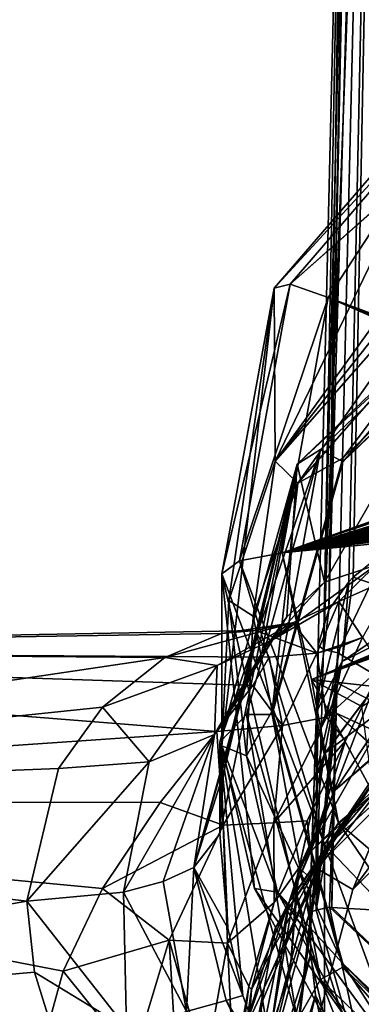
# Model space of a CAD drawing. Units: millimetres. Extents: x -110 to 176, y -21 to 326.
# Drawn here: x -36 to -20, y 65 to 111 of the extents above; entities that cross this region are included whole.
import ezdxf

# ---------------------------------------------------------------- set-up
doc = ezdxf.new("R2010")
doc.units = ezdxf.units.MM
doc.header["$LTSCALE"] = 52.148148
for name, color, linetype in [('100', 7, 'CONTINUOUS'), ('11', 7, 'CONTINUOUS'), ('13', 7, 'CONTINUOUS'), ('14', 7, 'CONTINUOUS'), ('15', 7, 'CONTINUOUS'), ('16', 7, 'CONTINUOUS'), ('270', 7, 'CONTINUOUS'), ('272', 7, 'CONTINUOUS'), ('279', 7, 'CONTINUOUS'), ('285', 7, 'CONTINUOUS'), ('291', 7, 'CONTINUOUS'), ('295', 7, 'CONTINUOUS'), ('297', 7, 'CONTINUOUS'), ('349', 7, 'CONTINUOUS'), ('41', 7, 'CONTINUOUS'), ('43', 7, 'CONTINUOUS'), ('44', 7, 'CONTINUOUS'), ('47', 7, 'CONTINUOUS'), ('48', 7, 'CONTINUOUS'), ('49', 7, 'CONTINUOUS'), ('53', 7, 'CONTINUOUS'), ('56', 7, 'CONTINUOUS'), ('60', 7, 'CONTINUOUS'), ('61', 7, 'CONTINUOUS'), ('62', 7, 'CONTINUOUS'), ('63', 7, 'CONTINUOUS'), ('64', 7, 'CONTINUOUS'), ('65', 7, 'CONTINUOUS'), ('8', 7, 'CONTINUOUS'), ('9', 7, 'CONTINUOUS'), ('90', 7, 'CONTINUOUS'), ('93', 7, 'CONTINUOUS'), ('94', 7, 'CONTINUOUS'), ('98', 7, 'CONTINUOUS')]:
    doc.layers.add(name, color=color, linetype=linetype)

msp = doc.modelspace()

# ---------------------------------------------------------------- linework, layer by layer
at = {"layer": '100', "linetype": 'Continuous'}
for points in [[(-20.785, 70.497, -30.5), (-11.997, 79.285, -30.5), (-18.139, 76.987, -30.5), (-20.785, 70.497, -30.5)], [(-20.785, 70.497, -30.5), (-18.139, 76.987, -30.5), (-22.445, 71.469, -30.5), (-20.785, 70.497, -30.5)], [(-24, 58.5, -30.5), (-22.445, 71.469, -30.5), (-25.093, 65.078, -30.5), (-24, 58.5, -30.5)], [(-24, 58.5, -30.5), (-20.785, 70.497, -30.5), (-22.445, 71.469, -30.5), (-24, 58.5, -30.5)]]:
    msp.add_3dface(points, dxfattribs=at)
at = {"layer": '11', "linetype": 'Continuous'}
for points in [[(-22.022, 78.542, -14.353), (-22.466, 81.539, -7.231), (-21.376, 81.838, -7.449), (-22.022, 78.542, -14.353)], [(-22.022, 78.542, -14.353), (-20.34, 82.267, -7.711), (-19.447, 80.885, -14.012), (-22.022, 78.542, -14.353)], [(-20.34, 82.267, -7.711), (-22.022, 78.542, -14.353), (-21.376, 81.838, -7.449), (-20.34, 82.267, -7.711)], [(-24.067, 78.161, -13.143), (-24.698, 81.344, -6.944), (-22.466, 81.539, -7.231), (-24.067, 78.161, -13.143)], [(-22.022, 78.542, -14.353), (-24.067, 78.161, -13.143), (-22.466, 81.539, -7.231), (-22.022, 78.542, -14.353)], [(-25.457, 80.019, -9.734), (-24.698, 81.344, -6.944), (-24.067, 78.161, -13.143), (-25.457, 80.019, -9.734)], [(-21.131, 77.447, -19.069), (-22.022, 78.542, -14.353), (-19.447, 80.885, -14.012), (-21.131, 77.447, -19.069)], [(-27.137, 77.881, -12.745), (-25.457, 80.019, -9.734), (-24.067, 78.161, -13.143), (-27.137, 77.881, -12.745)], [(-26.84, 73.5, -17.385), (-27.137, 77.881, -12.745), (-24.067, 78.161, -13.143), (-26.84, 73.5, -17.385)], [(-24.471, 73.618, -19.292), (-26.84, 73.5, -17.385), (-24.067, 78.161, -13.143), (-24.471, 73.618, -19.292)], [(-24.471, 73.618, -19.292), (-22.022, 78.542, -14.353), (-21.131, 77.447, -19.069), (-24.471, 73.618, -19.292)], [(-22.022, 78.542, -14.353), (-24.471, 73.618, -19.292), (-24.067, 78.161, -13.143), (-22.022, 78.542, -14.353)], [(-29.784, 74.57, -15.787), (-27.137, 77.881, -12.745), (-26.84, 73.5, -17.385), (-29.784, 74.57, -15.787)], [(-22.926, 73.7, -22.886), (-24.471, 73.618, -19.292), (-21.131, 77.447, -19.069), (-22.926, 73.7, -22.886)], [(-32.468, 70.547, -18.031), (-29.784, 74.57, -15.787), (-26.84, 73.5, -17.385), (-32.468, 70.547, -18.031)], [(-24.471, 73.618, -19.292), (-26.631, 68.003, -22.395), (-26.84, 73.5, -17.385), (-24.471, 73.618, -19.292)], [(-26.631, 68.003, -22.395), (-24.471, 73.618, -19.292), (-24.465, 69.895, -25.551), (-26.631, 68.003, -22.395)], [(-24.465, 69.895, -25.551), (-24.471, 73.618, -19.292), (-22.926, 73.7, -22.886), (-24.465, 69.895, -25.551)], [(-29.356, 68.137, -19.915), (-32.468, 70.547, -18.031), (-26.84, 73.5, -17.385), (-29.356, 68.137, -19.915)], [(-26.631, 68.003, -22.395), (-29.356, 68.137, -19.915), (-26.84, 73.5, -17.385), (-26.631, 68.003, -22.395)], [(-34.299, 66.684, -19.172), (-32.468, 70.547, -18.031), (-29.356, 68.137, -19.915), (-34.299, 66.684, -19.172)], [(-25.646, 65.966, -27.262), (-26.631, 68.003, -22.395), (-24.465, 69.895, -25.551), (-25.646, 65.966, -27.262)], [(-31.016, 62.602, -20.593), (-34.299, 66.684, -19.172), (-29.356, 68.137, -19.915), (-31.016, 62.602, -20.593)], [(-31.016, 62.602, -20.593), (-29.356, 68.137, -19.915), (-29.02, 62.358, -22.081), (-31.016, 62.602, -20.593)], [(-26.631, 68.003, -22.395), (-27.68, 62.194, -23.773), (-29.356, 68.137, -19.915), (-26.631, 68.003, -22.395)], [(-29.356, 68.137, -19.915), (-27.68, 62.194, -23.773), (-29.02, 62.358, -22.081), (-29.356, 68.137, -19.915)], [(-27.68, 62.194, -23.773), (-26.631, 68.003, -22.395), (-26.362, 62.033, -28.012), (-27.68, 62.194, -23.773)], [(-26.362, 62.033, -28.012), (-26.631, 68.003, -22.395), (-25.646, 65.966, -27.262), (-26.362, 62.033, -28.012)], [(-35.282, 63.123, -19.5), (-34.299, 66.684, -19.172), (-31.016, 62.602, -20.593), (-35.282, 63.123, -19.5)]]:
    msp.add_3dface(points, dxfattribs=at)
at = {"layer": '13', "linetype": 'Continuous'}
for points in [[(-22.105, 84.843, 11.433), (-19.719, 85.65, 3.605), (-24.542, 82.163, 11.201), (-22.105, 84.843, 11.433)], [(-24.542, 82.163, 11.201), (-19.719, 85.65, 3.605), (-21.441, 83.951, 2.24), (-24.542, 82.163, 11.201)], [(-19.719, 85.65, 3.605), (-18.712, 85.157, -1.802), (-21.441, 83.951, 2.24), (-19.719, 85.65, 3.605)], [(-18.712, 85.157, -1.802), (-20.34, 82.267, -7.711), (-21.441, 83.951, 2.24), (-18.712, 85.157, -1.802)], [(-23.874, 83.232, 16.297), (-22.105, 84.843, 11.433), (-24.542, 82.163, 11.201), (-23.874, 83.232, 16.297)], [(-24.542, 82.163, 11.201), (-21.441, 83.951, 2.24), (-23.588, 82.954, 1.554), (-24.542, 82.163, 11.201)], [(-21.441, 83.951, 2.24), (-22.466, 81.539, -7.231), (-23.588, 82.954, 1.554), (-21.441, 83.951, 2.24)], [(-20.34, 82.267, -7.711), (-22.466, 81.539, -7.231), (-21.441, 83.951, 2.24), (-20.34, 82.267, -7.711)], [(-25.034, 81.544, 19.454), (-23.874, 83.232, 16.297), (-27.241, 77.735, 18.204), (-25.034, 81.544, 19.454)], [(-27.241, 77.735, 18.204), (-23.874, 83.232, 16.297), (-24.542, 82.163, 11.201), (-27.241, 77.735, 18.204)], [(-27.118, 80.967, 9.482), (-23.588, 82.954, 1.554), (-29.564, 81.33, 6.983), (-27.118, 80.967, 9.482)], [(-29.564, 81.33, 6.983), (-23.588, 82.954, 1.554), (-26.92, 82.453, 2.57), (-29.564, 81.33, 6.983)], [(-27.118, 80.967, 9.482), (-24.542, 82.163, 11.201), (-23.588, 82.954, 1.554), (-27.118, 80.967, 9.482)], [(-26.92, 82.453, 2.57), (-23.588, 82.954, 1.554), (-25.335, 82.592, -1.087), (-26.92, 82.453, 2.57)], [(-23.588, 82.954, 1.554), (-22.466, 81.539, -7.231), (-25.335, 82.592, -1.087), (-23.588, 82.954, 1.554)], [(-22.466, 81.539, -7.231), (-24.698, 81.344, -6.944), (-25.335, 82.592, -1.087), (-22.466, 81.539, -7.231)], [(-27.241, 77.735, 18.204), (-24.542, 82.163, 11.201), (-27.118, 80.967, 9.482), (-27.241, 77.735, 18.204)], [(-22.466, 81.539, -7.231), (-20.34, 82.267, -7.711), (-21.376, 81.838, -7.449), (-22.466, 81.539, -7.231)], [(-25.845, 79.819, 21.783), (-25.034, 81.544, 19.454), (-27.241, 77.735, 18.204), (-25.845, 79.819, 21.783)], [(-32.47, 79.015, 11.3), (-27.118, 80.967, 9.482), (-29.564, 81.33, 6.983), (-32.47, 79.015, 11.3)], [(-30.286, 76.467, 15.622), (-27.118, 80.967, 9.482), (-32.47, 79.015, 11.3), (-30.286, 76.467, 15.622)], [(-30.286, 76.467, 15.622), (-27.241, 77.735, 18.204), (-27.118, 80.967, 9.482), (-30.286, 76.467, 15.622)], [(-26.425, 77.991, 23.647), (-25.845, 79.819, 21.783), (-28.21, 71.524, 22.474), (-26.425, 77.991, 23.647)], [(-28.21, 71.524, 22.474), (-25.845, 79.819, 21.783), (-27.241, 77.735, 18.204), (-28.21, 71.524, 22.474)], [(-34.518, 76.15, 14.51), (-30.286, 76.467, 15.622), (-32.47, 79.015, 11.3), (-34.518, 76.15, 14.51)], [(-29.635, 70.874, 20.735), (-27.241, 77.735, 18.204), (-31.49, 70.375, 19.401), (-29.635, 70.874, 20.735)], [(-31.49, 70.375, 19.401), (-27.241, 77.735, 18.204), (-30.286, 76.467, 15.622), (-31.49, 70.375, 19.401)], [(-28.21, 71.524, 22.474), (-27.241, 77.735, 18.204), (-29.635, 70.874, 20.735), (-28.21, 71.524, 22.474)], [(-26.819, 75.925, 25.222), (-26.425, 77.991, 23.647), (-28.21, 71.524, 22.474), (-26.819, 75.925, 25.222)], [(-31.49, 70.375, 19.401), (-30.286, 76.467, 15.622), (-36, 69.951, 18.265), (-31.49, 70.375, 19.401)], [(-36, 69.951, 18.265), (-30.286, 76.467, 15.622), (-34.518, 76.15, 14.51), (-36, 69.951, 18.265)], [(-27, 73.102, 26.696), (-26.819, 75.925, 25.222), (-28.21, 71.524, 22.474), (-27, 73.102, 26.696)]]:
    msp.add_3dface(points, dxfattribs=at)
at = {"layer": '14', "linetype": 'Continuous'}
for points in [[(-26.617, 68.7, 27.782), (-27, 73.102, 26.696), (-28.21, 71.524, 22.474), (-26.617, 68.7, 27.782)], [(-28.21, 71.524, 22.474), (-29.635, 70.874, 20.735), (-28.548, 64.809, 22.016), (-28.21, 71.524, 22.474)], [(-26.702, 65.327, 24.701), (-28.21, 71.524, 22.474), (-28.548, 64.809, 22.016), (-26.702, 65.327, 24.701)], [(-25.918, 65.547, 27.803), (-26.617, 68.7, 27.782), (-28.21, 71.524, 22.474), (-25.918, 65.547, 27.803)], [(-25.918, 65.547, 27.803), (-28.21, 71.524, 22.474), (-26.702, 65.327, 24.701), (-25.918, 65.547, 27.803)], [(-29.635, 70.874, 20.735), (-31.49, 70.375, 19.401), (-28.548, 64.809, 22.016), (-29.635, 70.874, 20.735)], [(-31.49, 70.375, 19.401), (-36, 69.951, 18.265), (-31.357, 64.021, 20.136), (-31.49, 70.375, 19.401)], [(-28.548, 64.809, 22.016), (-31.49, 70.375, 19.401), (-31.357, 64.021, 20.136), (-28.548, 64.809, 22.016)], [(-36, 69.951, 18.265), (-35.648, 66.643, 19.18), (-31.357, 64.021, 20.136), (-36, 69.951, 18.265)], [(-35.648, 66.643, 19.18), (-34.557, 63.123, 19.5), (-31.357, 64.021, 20.136), (-35.648, 66.643, 19.18)]]:
    msp.add_3dface(points, dxfattribs=at)
at = {"layer": '15', "linetype": 'Continuous'}
for points in [[(-21.214, 54.123, 24.056), (-26.702, 65.327, 24.701), (-28.548, 64.809, 22.016), (-21.214, 54.123, 24.056)], [(-24.293, 61.047, 27.414), (-25.918, 65.547, 27.803), (-26.702, 65.327, 24.701), (-24.293, 61.047, 27.414)], [(-21.214, 54.123, 24.056), (-20.835, 54.438, 25.066), (-26.702, 65.327, 24.701), (-21.214, 54.123, 24.056)], [(-20.835, 54.438, 25.066), (-20.425, 54.779, 26.872), (-26.702, 65.327, 24.701), (-20.835, 54.438, 25.066)], [(-20.425, 54.779, 26.872), (-24.293, 61.047, 27.414), (-26.702, 65.327, 24.701), (-20.425, 54.779, 26.872)]]:
    msp.add_3dface(points, dxfattribs=at)
at = {"layer": '16', "linetype": 'Continuous'}
for points in [[(-25.335, 82.592, -1.087), (-24.698, 81.344, -6.944), (-75, 81.668, -6.026), (-25.335, 82.592, -1.087)], [(-26.92, 82.453, 2.57), (-25.335, 82.592, -1.087), (-75, 81.668, 6.026), (-26.92, 82.453, 2.57)], [(-75, 81.668, 6.026), (-25.335, 82.592, -1.087), (-75, 81.668, -6.026), (-75, 81.668, 6.026)], [(-29.564, 81.33, 6.983), (-26.92, 82.453, 2.57), (-75, 81.668, 6.026), (-29.564, 81.33, 6.983)], [(-24.698, 81.344, -6.944), (-25.457, 80.019, -9.734), (-75, 81.668, -6.026), (-24.698, 81.344, -6.944)], [(-25.457, 80.019, -9.734), (-27.137, 77.881, -12.745), (-75, 81.668, -6.026), (-25.457, 80.019, -9.734)], [(-75, 81.668, -6.026), (-27.137, 77.881, -12.745), (-75, 74.585, -15.776), (-75, 81.668, -6.026)], [(-75, 74.585, 15.776), (-29.564, 81.33, 6.983), (-75, 81.668, 6.026), (-75, 74.585, 15.776)], [(-32.47, 79.015, 11.3), (-29.564, 81.33, 6.983), (-75, 74.585, 15.776), (-32.47, 79.015, 11.3)], [(-34.518, 76.15, 14.51), (-32.47, 79.015, 11.3), (-75, 74.585, 15.776), (-34.518, 76.15, 14.51)], [(-27.137, 77.881, -12.745), (-29.784, 74.57, -15.787), (-75, 74.585, -15.776), (-27.137, 77.881, -12.745)], [(-36, 69.951, 18.265), (-34.518, 76.15, 14.51), (-75, 74.585, 15.776), (-36, 69.951, 18.265)], [(-29.784, 74.57, -15.787), (-32.468, 70.547, -18.031), (-75, 74.585, -15.776), (-29.784, 74.57, -15.787)], [(-32.468, 70.547, -18.031), (-34.299, 66.684, -19.172), (-75, 74.585, -15.776), (-32.468, 70.547, -18.031)], [(-34.299, 66.684, -19.172), (-35.282, 63.123, -19.5), (-75, 74.585, -15.776), (-34.299, 66.684, -19.172)], [(-75, 74.585, -15.776), (-35.282, 63.123, -19.5), (-75, 63.123, -19.5), (-75, 74.585, -15.776)], [(-75, 63.123, 19.5), (-36, 69.951, 18.265), (-75, 74.585, 15.776), (-75, 63.123, 19.5)], [(-35.648, 66.643, 19.18), (-36, 69.951, 18.265), (-75, 63.123, 19.5), (-35.648, 66.643, 19.18)], [(-34.557, 63.123, 19.5), (-35.648, 66.643, 19.18), (-75, 63.123, 19.5), (-34.557, 63.123, 19.5)]]:
    msp.add_3dface(points, dxfattribs=at)
at = {"layer": '270', "linetype": 'Continuous'}
for points in [[(-12.271, 99.102, 40.163), (-21.262, 90.462, 42.649), (-12.271, 99.276, 40.768), (-12.271, 99.102, 40.163)], [(-12.271, 99.276, 40.768), (-21.262, 90.462, 42.649), (-21.262, 90.636, 43.254), (-12.271, 99.276, 40.768)], [(-21.262, 90.462, 42.649), (-24.55, 78.669, 46.042), (-21.262, 90.636, 43.254), (-21.262, 90.462, 42.649)], [(-21.262, 90.636, 43.254), (-24.55, 78.669, 46.042), (-24.55, 78.843, 46.647), (-21.262, 90.636, 43.254)], [(-24.55, 78.669, 46.042), (-21.262, 66.876, 49.435), (-24.55, 78.843, 46.647), (-24.55, 78.669, 46.042)], [(-24.55, 78.843, 46.647), (-21.262, 66.876, 49.435), (-21.262, 67.05, 50.041), (-24.55, 78.843, 46.647)], [(-21.262, 66.876, 49.435), (-12.271, 58.236, 51.921), (-21.262, 67.05, 50.041), (-21.262, 66.876, 49.435)], [(-21.262, 67.05, 50.041), (-12.271, 58.236, 51.921), (-12.271, 58.41, 52.527), (-21.262, 67.05, 50.041)]]:
    msp.add_3dface(points, dxfattribs=at)
at = {"layer": '272', "linetype": 'Continuous'}
for points in [[(-21.456, 73.614, 82.805), (-12.684, 66.132, 85.064), (-19.828, 74.971, 83.399), (-21.456, 73.614, 82.805)], [(-22.117, 72.603, 80.966), (-17.37, 67.629, 82.426), (-21.456, 73.614, 82.805), (-22.117, 72.603, 80.966)], [(-21.456, 73.614, 82.805), (-17.37, 67.629, 82.426), (-12.684, 66.132, 85.064), (-21.456, 73.614, 82.805)]]:
    msp.add_3dface(points, dxfattribs=at)
at = {"layer": '279', "linetype": 'Continuous'}
for points in [[(-15.03, 108.829, 73.566), (-15.486, 108.975, 71.382), (-24.464, 98.581, 73.933), (-15.03, 108.829, 73.566)], [(-15.03, 108.829, 73.566), (-24.464, 98.581, 73.933), (-23.717, 98.765, 76.022), (-15.03, 108.829, 73.566)], [(-13.91, 107.461, 74.935), (-15.03, 108.829, 73.566), (-23.717, 98.765, 76.022), (-13.91, 107.461, 74.935)], [(-13.91, 107.461, 74.935), (-23.717, 98.765, 76.022), (-18.544, 103.321, 75.897), (-13.91, 107.461, 74.935)], [(-18.544, 103.321, 75.897), (-23.717, 98.765, 76.022), (-21.933, 98.143, 77.173), (-18.544, 103.321, 75.897)], [(-24.464, 98.581, 73.933), (-26.896, 85.24, 77.446), (-23.717, 98.765, 76.022), (-24.464, 98.581, 73.933)], [(-23.717, 98.765, 76.022), (-26.896, 85.24, 77.446), (-26.081, 85.839, 79.411), (-23.717, 98.765, 76.022)], [(-23.717, 98.765, 76.022), (-26.081, 85.839, 79.411), (-21.933, 98.143, 77.173), (-23.717, 98.765, 76.022)], [(-21.933, 98.143, 77.173), (-26.081, 85.839, 79.411), (-24.094, 86.221, 80.279), (-21.933, 98.143, 77.173)], [(-26.081, 85.839, 79.411), (-21.456, 73.614, 82.805), (-24.094, 86.221, 80.279), (-26.081, 85.839, 79.411)], [(-24.094, 86.221, 80.279), (-21.456, 73.614, 82.805), (-22.715, 80.308, 81.893), (-24.094, 86.221, 80.279)], [(-26.896, 85.24, 77.446), (-22.117, 72.603, 80.966), (-26.081, 85.839, 79.411), (-26.896, 85.24, 77.446)], [(-22.117, 72.603, 80.966), (-21.456, 73.614, 82.805), (-26.081, 85.839, 79.411), (-22.117, 72.603, 80.966)], [(-21.456, 73.614, 82.805), (-19.828, 74.971, 83.399), (-22.715, 80.308, 81.893), (-21.456, 73.614, 82.805)]]:
    msp.add_3dface(points, dxfattribs=at)
at = {"layer": '285', "linetype": 'Continuous'}
for points in [[(-18.544, 103.321, 75.897), (-21.933, 98.143, 77.173), (-3.899, 91.447, 79.889), (-18.544, 103.321, 75.897)], [(-21.933, 98.143, 77.173), (-24.094, 86.221, 80.279), (-7.832, 91.98, 79.595), (-21.933, 98.143, 77.173)], [(-3.899, 91.447, 79.889), (-21.933, 98.143, 77.173), (-4.508, 91.678, 79.805), (-3.899, 91.447, 79.889)], [(-4.508, 91.678, 79.805), (-21.933, 98.143, 77.173), (-4.61, 91.671, 79.803), (-4.508, 91.678, 79.805)], [(-4.61, 91.671, 79.803), (-21.933, 98.143, 77.173), (-4.698, 91.667, 79.801), (-4.61, 91.671, 79.803)], [(-4.698, 91.667, 79.801), (-21.933, 98.143, 77.173), (-4.816, 91.621, 79.809), (-4.698, 91.667, 79.801)], [(-4.816, 91.621, 79.809), (-21.933, 98.143, 77.173), (-4.839, 91.544, 79.829), (-4.816, 91.621, 79.809)], [(-4.839, 91.544, 79.829), (-21.933, 98.143, 77.173), (-4.885, 91.456, 79.851), (-4.839, 91.544, 79.829)], [(-4.885, 91.456, 79.851), (-21.933, 98.143, 77.173), (-4.937, 91.35, 79.878), (-4.885, 91.456, 79.851)], [(-4.937, 91.35, 79.878), (-21.933, 98.143, 77.173), (-4.999, 91.221, 79.91), (-4.937, 91.35, 79.878)], [(-4.999, 91.221, 79.91), (-21.933, 98.143, 77.173), (-6.113, 91.627, 79.759), (-4.999, 91.221, 79.91)], [(-6.113, 91.627, 79.759), (-21.933, 98.143, 77.173), (-6.281, 91.683, 79.737), (-6.113, 91.627, 79.759)], [(-6.281, 91.683, 79.737), (-21.933, 98.143, 77.173), (-6.429, 91.671, 79.734), (-6.281, 91.683, 79.737)], [(-6.429, 91.671, 79.734), (-21.933, 98.143, 77.173), (-7.332, 92.033, 79.601), (-6.429, 91.671, 79.734)], [(-7.332, 92.033, 79.601), (-21.933, 98.143, 77.173), (-7.499, 92.086, 79.579), (-7.332, 92.033, 79.601)], [(-7.499, 92.086, 79.579), (-21.933, 98.143, 77.173), (-7.678, 92.05, 79.582), (-7.499, 92.086, 79.579)], [(-7.678, 92.05, 79.582), (-21.933, 98.143, 77.173), (-7.832, 91.98, 79.595), (-7.678, 92.05, 79.582)], [(-7.832, 91.98, 79.595), (-24.094, 86.221, 80.279), (-7.966, 91.9, 79.611), (-7.832, 91.98, 79.595)], [(-7.966, 91.9, 79.611), (-24.094, 86.221, 80.279), (-8.074, 91.819, 79.628), (-7.966, 91.9, 79.611)], [(-8.074, 91.819, 79.628), (-24.094, 86.221, 80.279), (-8.155, 91.735, 79.648), (-8.074, 91.819, 79.628)], [(-8.155, 91.735, 79.648), (-24.094, 86.221, 80.279), (-8.206, 91.644, 79.67), (-8.155, 91.735, 79.648)], [(-8.206, 91.644, 79.67), (-24.094, 86.221, 80.279), (-8.175, 91.564, 79.693), (-8.206, 91.644, 79.67)], [(-8.175, 91.564, 79.693), (-24.094, 86.221, 80.279), (-7.584, 91.249, 79.803), (-8.175, 91.564, 79.693)], [(-7.584, 91.249, 79.803), (-24.094, 86.221, 80.279), (-7.6, 91.049, 79.856), (-7.584, 91.249, 79.803)], [(-7.6, 91.049, 79.856), (-24.094, 86.221, 80.279), (-7.629, 90.817, 79.917), (-7.6, 91.049, 79.856)], [(-7.629, 90.817, 79.917), (-24.094, 86.221, 80.279), (-7.67, 90.616, 79.97), (-7.629, 90.817, 79.917)], [(-7.67, 90.616, 79.97), (-24.094, 86.221, 80.279), (-7.707, 90.473, 80.007), (-7.67, 90.616, 79.97)], [(-7.707, 90.473, 80.007), (-24.094, 86.221, 80.279), (-7.745, 90.346, 80.039), (-7.707, 90.473, 80.007)], [(-7.745, 90.346, 80.039), (-24.094, 86.221, 80.279), (-7.786, 90.225, 80.07), (-7.745, 90.346, 80.039)], [(-7.786, 90.225, 80.07), (-24.094, 86.221, 80.279), (-7.828, 90.111, 80.099), (-7.786, 90.225, 80.07)], [(-7.828, 90.111, 80.099), (-24.094, 86.221, 80.279), (-7.871, 90.002, 80.127), (-7.828, 90.111, 80.099)], [(-7.871, 90.002, 80.127), (-24.094, 86.221, 80.279), (-7.914, 89.899, 80.152), (-7.871, 90.002, 80.127)], [(-7.914, 89.899, 80.152), (-24.094, 86.221, 80.279), (-7.958, 89.801, 80.177), (-7.914, 89.899, 80.152)], [(-7.958, 89.801, 80.177), (-24.094, 86.221, 80.279), (-8.002, 89.708, 80.2), (-7.958, 89.801, 80.177)], [(-8.002, 89.708, 80.2), (-24.094, 86.221, 80.279), (-8.046, 89.621, 80.222), (-8.002, 89.708, 80.2)], [(-8.046, 89.621, 80.222), (-24.094, 86.221, 80.279), (-8.091, 89.537, 80.242), (-8.046, 89.621, 80.222)], [(-8.091, 89.537, 80.242), (-24.094, 86.221, 80.279), (-8.135, 89.458, 80.261), (-8.091, 89.537, 80.242)], [(-8.135, 89.458, 80.261), (-24.094, 86.221, 80.279), (-8.178, 89.382, 80.28), (-8.135, 89.458, 80.261)], [(-8.178, 89.382, 80.28), (-24.094, 86.221, 80.279), (-8.219, 89.309, 80.298), (-8.178, 89.382, 80.28)], [(-8.219, 89.309, 80.298), (-24.094, 86.221, 80.279), (-8.259, 89.239, 80.315), (-8.219, 89.309, 80.298)], [(-8.259, 89.239, 80.315), (-24.094, 86.221, 80.279), (-8.334, 89.107, 80.347), (-8.259, 89.239, 80.315)], [(-8.334, 89.107, 80.347), (-24.094, 86.221, 80.279), (-8.401, 88.984, 80.377), (-8.334, 89.107, 80.347)], [(-8.401, 88.984, 80.377), (-24.094, 86.221, 80.279), (-8.462, 88.868, 80.405), (-8.401, 88.984, 80.377)], [(-8.462, 88.868, 80.405), (-24.094, 86.221, 80.279), (-8.518, 88.761, 80.431), (-8.462, 88.868, 80.405)], [(-8.518, 88.761, 80.431), (-24.094, 86.221, 80.279), (-8.57, 88.66, 80.456), (-8.518, 88.761, 80.431)], [(-8.57, 88.66, 80.456), (-24.094, 86.221, 80.279), (-8.62, 88.568, 80.478), (-8.57, 88.66, 80.456)], [(-8.62, 88.568, 80.478), (-24.094, 86.221, 80.279), (-8.679, 88.491, 80.497), (-8.62, 88.568, 80.478)], [(-8.679, 88.491, 80.497), (-24.094, 86.221, 80.279), (-8.75, 88.435, 80.508), (-8.679, 88.491, 80.497)], [(-8.75, 88.435, 80.508), (-24.094, 86.221, 80.279), (-8.819, 88.389, 80.518), (-8.75, 88.435, 80.508)], [(-8.819, 88.389, 80.518), (-24.094, 86.221, 80.279), (-8.917, 88.235, 80.509), (-8.819, 88.389, 80.518)], [(-24.094, 86.221, 80.279), (-22.715, 80.308, 81.893), (-3.103, 88.273, 80.767), (-24.094, 86.221, 80.279)], [(-24.094, 86.221, 80.279), (-3.103, 88.273, 80.767), (-8.733, 88.062, 80.608), (-24.094, 86.221, 80.279)], [(-3.103, 88.273, 80.767), (-22.715, 80.308, 81.893), (-4.03, 88.115, 80.777), (-3.103, 88.273, 80.767)], [(-8.917, 88.235, 80.509), (-24.094, 86.221, 80.279), (-8.733, 88.062, 80.608), (-8.917, 88.235, 80.509)], [(-4.03, 88.115, 80.777), (-22.715, 80.308, 81.893), (-4.298, 87.976, 80.804), (-4.03, 88.115, 80.777)], [(-4.298, 87.976, 80.804), (-22.715, 80.308, 81.893), (-4.262, 87.823, 80.846), (-4.298, 87.976, 80.804)], [(-4.262, 87.823, 80.846), (-22.715, 80.308, 81.893), (-4.113, 87.687, 80.887), (-4.262, 87.823, 80.846)], [(-4.113, 87.687, 80.887), (-22.715, 80.308, 81.893), (-4.124, 87.347, 80.977), (-4.113, 87.687, 80.887)], [(-4.124, 87.347, 80.977), (-22.715, 80.308, 81.893), (-4.299, 86.874, 81.095), (-4.124, 87.347, 80.977)], [(-4.299, 86.874, 81.095), (-22.715, 80.308, 81.893), (-19.072, 79.903, 82.212), (-4.299, 86.874, 81.095)], [(-22.715, 80.308, 81.893), (-19.828, 74.971, 83.399), (-20.365, 79.052, 82.352), (-22.715, 80.308, 81.893)], [(-19.072, 79.903, 82.212), (-22.715, 80.308, 81.893), (-20.365, 79.052, 82.352), (-19.072, 79.903, 82.212)]]:
    msp.add_3dface(points, dxfattribs=at)
at = {"layer": '291', "linetype": 'Continuous'}
for points in [[(-14.825, 99.189, 40.793), (-21.262, 90.636, 43.254), (-23.363, 89.464, 43.591), (-14.825, 99.189, 40.793)], [(-12.271, 99.276, 40.768), (-21.262, 90.636, 43.254), (-14.825, 99.189, 40.793), (-12.271, 99.276, 40.768)], [(-21.262, 90.636, 43.254), (-24.55, 78.843, 46.647), (-23.363, 89.464, 43.591), (-21.262, 90.636, 43.254)], [(-23.363, 89.464, 43.591), (-24.55, 78.843, 46.647), (-25.434, 83.255, 45.378), (-23.363, 89.464, 43.591)], [(-25.434, 83.255, 45.378), (-24.55, 78.843, 46.647), (-25.752, 76.745, 47.251), (-25.434, 83.255, 45.378)], [(-24.55, 78.843, 46.647), (-21.262, 67.05, 50.041), (-25.752, 76.745, 47.251), (-24.55, 78.843, 46.647)], [(-25.752, 76.745, 47.251), (-21.262, 67.05, 50.041), (-24.3, 70.383, 49.082), (-25.752, 76.745, 47.251)], [(-24.3, 70.383, 49.082), (-21.262, 67.05, 50.041), (-16.584, 59.793, 52.129), (-24.3, 70.383, 49.082)], [(-21.171, 64.597, 50.746), (-24.3, 70.383, 49.082), (-16.584, 59.793, 52.129), (-21.171, 64.597, 50.746)], [(-21.262, 67.05, 50.041), (-12.271, 58.41, 52.527), (-10.86, 56.305, 53.132), (-21.262, 67.05, 50.041)], [(-16.584, 59.793, 52.129), (-21.262, 67.05, 50.041), (-10.86, 56.305, 53.132), (-16.584, 59.793, 52.129)]]:
    msp.add_3dface(points, dxfattribs=at)
at = {"layer": '295', "linetype": 'Continuous'}
for points in [[(-24.464, 98.581, 73.933), (-15.486, 108.975, 71.382), (-24.406, 90.493, 45.376), (-24.464, 98.581, 73.933)], [(-15.486, 108.975, 71.382), (-15.487, 102.889, 50.231), (-24.406, 90.493, 45.376), (-15.486, 108.975, 71.382)], [(-15.487, 102.889, 50.231), (-15.486, 101.715, 46.152), (-24.406, 90.493, 45.376), (-15.487, 102.889, 50.231)], [(-15.487, 100.651, 42.454), (-24.406, 90.493, 45.376), (-15.486, 101.715, 46.152), (-15.487, 100.651, 42.454)], [(-26.896, 85.24, 77.446), (-24.464, 98.581, 73.933), (-26.904, 77.205, 49.2), (-26.896, 85.24, 77.446)], [(-26.904, 77.205, 49.2), (-24.464, 98.581, 73.933), (-26.571, 84.001, 47.244), (-26.904, 77.205, 49.2)], [(-26.571, 84.001, 47.244), (-24.464, 98.581, 73.933), (-24.406, 90.493, 45.376), (-26.571, 84.001, 47.244)], [(-25.385, 70.556, 51.113), (-26.896, 85.24, 77.446), (-26.904, 77.205, 49.2), (-25.385, 70.556, 51.113)], [(-22.117, 72.603, 80.966), (-26.896, 85.24, 77.446), (-22.117, 64.514, 52.852), (-22.117, 72.603, 80.966)], [(-22.117, 64.514, 52.852), (-26.896, 85.24, 77.446), (-25.385, 70.556, 51.113), (-22.117, 64.514, 52.852)], [(-17.37, 67.629, 82.426), (-22.117, 72.603, 80.966), (-17.327, 59.497, 54.295), (-17.37, 67.629, 82.426)], [(-17.327, 59.497, 54.295), (-22.117, 72.603, 80.966), (-22.117, 64.514, 52.852), (-17.327, 59.497, 54.295)]]:
    msp.add_3dface(points, dxfattribs=at)
at = {"layer": '297', "linetype": 'Continuous'}
for points in [[(-15.487, 100.651, 42.454), (-23.363, 89.464, 43.591), (-24.406, 90.493, 45.376), (-15.487, 100.651, 42.454)], [(-14.825, 99.189, 40.793), (-23.363, 89.464, 43.591), (-15.487, 100.651, 42.454), (-14.825, 99.189, 40.793)], [(-25.434, 83.255, 45.378), (-26.571, 84.001, 47.244), (-24.406, 90.493, 45.376), (-25.434, 83.255, 45.378)], [(-23.363, 89.464, 43.591), (-25.434, 83.255, 45.378), (-24.406, 90.493, 45.376), (-23.363, 89.464, 43.591)], [(-25.752, 76.745, 47.251), (-26.904, 77.205, 49.2), (-26.571, 84.001, 47.244), (-25.752, 76.745, 47.251)], [(-25.434, 83.255, 45.378), (-25.752, 76.745, 47.251), (-26.571, 84.001, 47.244), (-25.434, 83.255, 45.378)], [(-25.752, 76.745, 47.251), (-24.3, 70.383, 49.082), (-26.904, 77.205, 49.2), (-25.752, 76.745, 47.251)], [(-24.3, 70.383, 49.082), (-25.385, 70.556, 51.113), (-26.904, 77.205, 49.2), (-24.3, 70.383, 49.082)], [(-24.3, 70.383, 49.082), (-21.171, 64.597, 50.746), (-25.385, 70.556, 51.113), (-24.3, 70.383, 49.082)], [(-21.171, 64.597, 50.746), (-22.117, 64.514, 52.852), (-25.385, 70.556, 51.113), (-21.171, 64.597, 50.746)]]:
    msp.add_3dface(points, dxfattribs=at)
at = {"layer": '349', "linetype": 'Continuous'}
for points in [[(-20.785, 70.497, -30.5), (-12.002, 79.283, -30), (-11.997, 79.285, -30.5), (-20.785, 70.497, -30.5)], [(-20.783, 70.502, -30), (-12.002, 79.283, -30), (-20.785, 70.497, -30.5), (-20.783, 70.502, -30)], [(-24, 58.5, -30), (-20.783, 70.502, -30), (-24, 58.5, -30.5), (-24, 58.5, -30)], [(-24, 58.5, -30.5), (-20.783, 70.502, -30), (-20.785, 70.497, -30.5), (-24, 58.5, -30.5)]]:
    msp.add_3dface(points, dxfattribs=at)
at = {"layer": '41', "linetype": 'Continuous'}
for points in [[(-22.745, 72.287, -28.965), (-19.447, 80.885, -14.012), (-13.03, 81.818, -28.767), (-22.745, 72.287, -28.965)], [(-21.131, 77.447, -19.069), (-19.447, 80.885, -14.012), (-22.745, 72.287, -28.965), (-21.131, 77.447, -19.069)], [(-22.926, 73.7, -22.886), (-21.131, 77.447, -19.069), (-22.745, 72.287, -28.965), (-22.926, 73.7, -22.886)], [(-24.465, 69.895, -25.551), (-22.926, 73.7, -22.886), (-22.745, 72.287, -28.965), (-24.465, 69.895, -25.551)], [(-25.525, 65.832, -29.036), (-24.465, 69.895, -25.551), (-22.745, 72.287, -28.965), (-25.525, 65.832, -29.036)], [(-25.646, 65.966, -27.262), (-24.465, 69.895, -25.551), (-25.525, 65.832, -29.036), (-25.646, 65.966, -27.262)], [(-26.362, 62.033, -28.012), (-25.646, 65.966, -27.262), (-26.525, 58.984, -29.084), (-26.362, 62.033, -28.012)], [(-26.525, 58.984, -29.084), (-25.646, 65.966, -27.262), (-25.525, 65.832, -29.036), (-26.525, 58.984, -29.084)]]:
    msp.add_3dface(points, dxfattribs=at)
at = {"layer": '43', "linetype": 'Continuous'}
for points in [[(-13.5, 99.85, 35.093), (-23.383, 90.353, 37.826), (-12.877, 100.098, 39.876), (-13.5, 99.85, 35.093)], [(-12.877, 100.098, 39.876), (-23.383, 90.353, 37.826), (-22.301, 91.04, 42.482), (-12.877, 100.098, 39.876)], [(-23.383, 90.353, 37.826), (-27, 77.379, 41.559), (-22.301, 91.04, 42.482), (-23.383, 90.353, 37.826)], [(-22.301, 91.04, 42.482), (-27, 77.379, 41.559), (-25.749, 78.669, 46.042), (-22.301, 91.04, 42.482)], [(-27, 77.379, 41.559), (-23.383, 64.405, 45.292), (-25.749, 78.669, 46.042), (-27, 77.379, 41.559)], [(-25.749, 78.669, 46.042), (-23.383, 64.405, 45.292), (-22.301, 66.298, 49.601), (-25.749, 78.669, 46.042)], [(-23.383, 64.405, 45.292), (-13.5, 54.908, 48.025), (-22.301, 66.298, 49.601), (-23.383, 64.405, 45.292)], [(-22.301, 66.298, 49.601), (-13.5, 54.908, 48.025), (-12.877, 57.24, 52.208), (-22.301, 66.298, 49.601)]]:
    msp.add_3dface(points, dxfattribs=at)
at = {"layer": '44', "linetype": 'Continuous'}
for points in [[(-12.877, 100.098, 39.876), (-22.301, 91.04, 42.482), (-21.262, 90.462, 42.649), (-12.877, 100.098, 39.876)], [(-12.271, 99.102, 40.163), (-12.877, 100.098, 39.876), (-21.262, 90.462, 42.649), (-12.271, 99.102, 40.163)], [(-22.301, 91.04, 42.482), (-25.749, 78.669, 46.042), (-24.55, 78.669, 46.042), (-22.301, 91.04, 42.482)], [(-21.262, 90.462, 42.649), (-22.301, 91.04, 42.482), (-24.55, 78.669, 46.042), (-21.262, 90.462, 42.649)], [(-25.749, 78.669, 46.042), (-22.301, 66.298, 49.601), (-24.55, 78.669, 46.042), (-25.749, 78.669, 46.042)], [(-24.55, 78.669, 46.042), (-22.301, 66.298, 49.601), (-21.262, 66.876, 49.435), (-24.55, 78.669, 46.042)], [(-22.301, 66.298, 49.601), (-12.877, 57.24, 52.208), (-21.262, 66.876, 49.435), (-22.301, 66.298, 49.601)], [(-21.262, 66.876, 49.435), (-12.877, 57.24, 52.208), (-12.271, 58.236, 51.921), (-21.262, 66.876, 49.435)]]:
    msp.add_3dface(points, dxfattribs=at)
at = {"layer": '47', "linetype": 'Continuous'}
for points in [[(-13.002, 81.015, -30), (-20.783, 70.502, -30), (-22.517, 71.498, -30), (-13.002, 81.015, -30)], [(-12.002, 79.283, -30), (-20.783, 70.502, -30), (-13.002, 81.015, -30), (-12.002, 79.283, -30)], [(-22.517, 71.498, -30), (-24, 58.5, -30), (-25.999, 58.5, -30), (-22.517, 71.498, -30)], [(-20.783, 70.502, -30), (-24, 58.5, -30), (-22.517, 71.498, -30), (-20.783, 70.502, -30)]]:
    msp.add_3dface(points, dxfattribs=at)
at = {"layer": '48', "linetype": 'Continuous'}
for points in [[(-22.745, 72.287, -28.965), (-13.03, 81.818, -28.767), (-13.002, 81.015, -30), (-22.745, 72.287, -28.965)], [(-22.745, 72.287, -28.965), (-13.002, 81.015, -30), (-22.517, 71.498, -30), (-22.745, 72.287, -28.965)], [(-25.525, 65.832, -29.036), (-22.745, 72.287, -28.965), (-22.517, 71.498, -30), (-25.525, 65.832, -29.036)], [(-25.525, 65.832, -29.036), (-22.517, 71.498, -30), (-25.999, 58.5, -30), (-25.525, 65.832, -29.036)], [(-26.525, 58.984, -29.084), (-25.525, 65.832, -29.036), (-25.999, 58.5, -30), (-26.525, 58.984, -29.084)]]:
    msp.add_3dface(points, dxfattribs=at)
at = {"layer": '49', "linetype": 'Continuous'}
for points in [[(-12.196, 81.475, -30.52), (-21.745, 72.762, -30.508), (-12.57, 81.118, -30.5), (-12.196, 81.475, -30.52)], [(-12.57, 81.118, -30.5), (-21.745, 72.762, -30.508), (-18.139, 76.987, -30.5), (-12.57, 81.118, -30.5)], [(-18.139, 76.987, -30.5), (-21.745, 72.762, -30.508), (-22.445, 71.469, -30.5), (-18.139, 76.987, -30.5)], [(-21.745, 72.762, -30.508), (-24.925, 65.906, -30.504), (-22.445, 71.469, -30.5), (-21.745, 72.762, -30.508)], [(-22.445, 71.469, -30.5), (-24.925, 65.906, -30.504), (-25.093, 65.078, -30.5), (-22.445, 71.469, -30.5)], [(-24.925, 65.906, -30.504), (-25.949, 58.337, -30.5), (-25.093, 65.078, -30.5), (-24.925, 65.906, -30.504)]]:
    msp.add_3dface(points, dxfattribs=at)
at = {"layer": '53', "linetype": 'Continuous'}
for points in [[(-21.915, 83.555, -63.806), (-20.984, 84.858, -59.264), (-18.577, 197.583, -87.267), (-21.915, 83.555, -63.806)], [(-19.579, 195.492, -93.741), (-21.915, 83.555, -63.806), (-18.577, 197.583, -87.267), (-19.579, 195.492, -93.741)], [(-20.984, 84.858, -59.264), (-20.773, 85.079, -58.492), (-18.577, 197.583, -87.267), (-20.984, 84.858, -59.264)], [(-20.773, 85.079, -58.492), (-19.094, 86.44, -53.745), (-18.577, 197.583, -87.267), (-20.773, 85.079, -58.492)], [(-20.006, 180.482, -90.55), (-21.915, 83.555, -63.806), (-19.579, 195.492, -93.741), (-20.006, 180.482, -90.55)], [(-21.211, 131.987, -80.229), (-21.915, 83.555, -63.806), (-20.006, 180.482, -90.55), (-21.211, 131.987, -80.229)], [(-22.404, 81.907, -69.554), (-21.915, 83.555, -63.806), (-21.211, 131.987, -80.229), (-22.404, 81.907, -69.554)]]:
    msp.add_3dface(points, dxfattribs=at)
at = {"layer": '56', "linetype": 'Continuous'}
for points in [[(-21.211, 131.987, -80.229), (-19.764, 180.296, -91.4), (-22.166, 81.707, -70.378), (-21.211, 131.987, -80.229)], [(-19.764, 180.296, -91.4), (-20.252, 133.391, -81.982), (-22.166, 81.707, -70.378), (-19.764, 180.296, -91.4)], [(-20.252, 133.391, -81.982), (-21.488, 81.558, -70.921), (-22.166, 81.707, -70.378), (-20.252, 133.391, -81.982)], [(-22.404, 81.907, -69.554), (-21.211, 131.987, -80.229), (-22.166, 81.707, -70.378), (-22.404, 81.907, -69.554)]]:
    msp.add_3dface(points, dxfattribs=at)
at = {"layer": '60', "linetype": 'Continuous'}
for points in [[(-21.488, 81.558, -70.921), (-20.252, 133.391, -81.982), (0, 126.39, -84.697), (-21.488, 81.558, -70.921)], [(0, 68.818, -72.709), (-21.488, 81.558, -70.921), (0, 126.39, -84.697), (0, 68.818, -72.709)], [(-21.522, 80.157, -70.622), (-21.488, 81.558, -70.921), (0, 68.818, -72.709), (-21.522, 80.157, -70.622)], [(-21.56, 78.736, -70.317), (-21.522, 80.157, -70.622), (0, 68.818, -72.709), (-21.56, 78.736, -70.317)], [(-21.772, 69.662, -68.383), (-21.56, 78.736, -70.317), (-10.948, 69.026, -71.648), (-21.772, 69.662, -68.383)], [(-10.948, 69.026, -71.648), (-21.56, 78.736, -70.317), (-10.679, 69.016, -71.7), (-10.948, 69.026, -71.648)], [(-10.679, 69.016, -71.7), (-21.56, 78.736, -70.317), (0, 68.818, -72.709), (-10.679, 69.016, -71.7)]]:
    msp.add_3dface(points, dxfattribs=at)
at = {"layer": '61', "linetype": 'Continuous'}
for points in [[(-21.56, 78.736, -70.317), (-21.772, 69.662, -68.383), (-21.723, 74.158, -69.317), (-21.56, 78.736, -70.317)], [(-21.723, 74.158, -69.317), (-21.772, 69.662, -68.383), (-21.871, 69.67, -68.341), (-21.723, 74.158, -69.317)]]:
    msp.add_3dface(points, dxfattribs=at)
at = {"layer": '62', "linetype": 'Continuous'}
for points in [[(-22.404, 81.907, -69.554), (-22.166, 81.707, -70.378), (-22.498, 69.543, -67.813), (-22.404, 81.907, -69.554)], [(-22.489, 78.79, -68.914), (-22.404, 81.907, -69.554), (-22.498, 69.543, -67.813), (-22.489, 78.79, -68.914)], [(-22.166, 81.707, -70.378), (-21.488, 81.558, -70.921), (-22.498, 69.543, -67.813), (-22.166, 81.707, -70.378)], [(-21.488, 81.558, -70.921), (-21.522, 80.157, -70.622), (-22.498, 69.543, -67.813), (-21.488, 81.558, -70.921)], [(-21.522, 80.157, -70.622), (-21.56, 78.736, -70.317), (-22.498, 69.543, -67.813), (-21.522, 80.157, -70.622)], [(-22.599, 75.542, -68.25), (-22.489, 78.79, -68.914), (-22.791, 69.445, -67.028), (-22.599, 75.542, -68.25)], [(-22.791, 69.445, -67.028), (-22.489, 78.79, -68.914), (-22.498, 69.543, -67.813), (-22.791, 69.445, -67.028)], [(-22.544, 77.184, -68.582), (-22.489, 78.79, -68.914), (-22.599, 75.542, -68.25), (-22.544, 77.184, -68.582)], [(-21.56, 78.736, -70.317), (-21.723, 74.158, -69.317), (-22.498, 69.543, -67.813), (-21.56, 78.736, -70.317)], [(-22.7, 72.546, -67.652), (-22.599, 75.542, -68.25), (-22.791, 69.445, -67.028), (-22.7, 72.546, -67.652)], [(-21.723, 74.158, -69.317), (-21.871, 69.67, -68.341), (-22.498, 69.543, -67.813), (-21.723, 74.158, -69.317)], [(-22.749, 71.009, -67.344), (-22.7, 72.546, -67.652), (-22.791, 69.445, -67.028), (-22.749, 71.009, -67.344)]]:
    msp.add_3dface(points, dxfattribs=at)
at = {"layer": '63', "linetype": 'Continuous'}
for points in [[(-22.791, 69.445, -67.028), (-22.498, 69.543, -67.813), (-19.691, 59.537, -66.043), (-22.791, 69.445, -67.028)], [(-22.749, 67.502, -66.648), (-22.791, 69.445, -67.028), (-19.691, 59.537, -66.043), (-22.749, 67.502, -66.648)], [(-22.498, 69.543, -67.813), (-21.871, 69.67, -68.341), (-19.691, 59.537, -66.043), (-22.498, 69.543, -67.813)], [(-22.53, 65.572, -66.273), (-22.749, 67.502, -66.648), (-19.691, 59.537, -66.043), (-22.53, 65.572, -66.273)], [(-22.139, 63.668, -65.903), (-22.53, 65.572, -66.273), (-19.691, 59.537, -66.043), (-22.139, 63.668, -65.903)]]:
    msp.add_3dface(points, dxfattribs=at)
at = {"layer": '64', "linetype": 'Continuous'}
for points in [[(-22.791, 69.445, -67.028), (-22.749, 67.502, -66.648), (-26.336, 56.355, -31.234), (-22.791, 69.445, -67.028)], [(-23.706, 66.701, -58.034), (-22.791, 69.445, -67.028), (-26.336, 56.355, -31.234), (-23.706, 66.701, -58.034)], [(-26.336, 56.355, -31.234), (-22.749, 67.502, -66.648), (-26.068, 54.197, -31.229), (-26.336, 56.355, -31.234)], [(-22.749, 67.502, -66.648), (-22.53, 65.572, -66.273), (-26.068, 54.197, -31.229), (-22.749, 67.502, -66.648)], [(-23.706, 66.701, -58.034), (-26.336, 56.355, -31.234), (-24.619, 63.957, -49.039), (-23.706, 66.701, -58.034)], [(-26.068, 54.197, -31.229), (-22.53, 65.572, -66.273), (-25.624, 52.068, -31.225), (-26.068, 54.197, -31.229)], [(-22.53, 65.572, -66.273), (-22.139, 63.668, -65.903), (-25.624, 52.068, -31.225), (-22.53, 65.572, -66.273)]]:
    msp.add_3dface(points, dxfattribs=at)
at = {"layer": '65', "linetype": 'Continuous'}
for points in [[(-21.871, 69.67, -68.341), (-21.772, 69.662, -68.383), (-11.048, 59.488, -68.491), (-21.871, 69.67, -68.341)], [(-19.691, 59.537, -66.043), (-21.871, 69.67, -68.341), (-11.048, 59.488, -68.491), (-19.691, 59.537, -66.043)], [(-21.772, 69.662, -68.383), (-10.948, 69.026, -71.648), (-11.048, 59.488, -68.491), (-21.772, 69.662, -68.383)]]:
    msp.add_3dface(points, dxfattribs=at)
at = {"layer": '8', "linetype": 'Continuous'}
for points in [[(-25.918, 65.547, 27.803), (-24.293, 61.047, 27.414), (-27, 77.379, 41.559), (-25.918, 65.547, 27.803)], [(-27, 77.379, 41.559), (-24.293, 61.047, 27.414), (-23.383, 64.405, 45.292), (-27, 77.379, 41.559)], [(-26.617, 68.7, 27.782), (-25.918, 65.547, 27.803), (-27, 77.379, 41.559), (-26.617, 68.7, 27.782)], [(-27, 73.102, 26.696), (-26.617, 68.7, 27.782), (-27, 77.379, 41.559), (-27, 73.102, 26.696)]]:
    msp.add_3dface(points, dxfattribs=at)
at = {"layer": '9', "linetype": 'Continuous'}
for points in [[(-13.5, 99.85, 35.093), (-22.105, 84.843, 11.433), (-23.383, 90.353, 37.826), (-13.5, 99.85, 35.093)], [(-19.719, 85.65, 3.605), (-22.105, 84.843, 11.433), (-13.5, 99.85, 35.093), (-19.719, 85.65, 3.605)], [(-27, 73.102, 26.696), (-27, 77.379, 41.559), (-23.383, 90.353, 37.826), (-27, 73.102, 26.696)], [(-26.819, 75.925, 25.222), (-27, 73.102, 26.696), (-23.383, 90.353, 37.826), (-26.819, 75.925, 25.222)], [(-26.425, 77.991, 23.647), (-26.819, 75.925, 25.222), (-23.383, 90.353, 37.826), (-26.425, 77.991, 23.647)], [(-25.845, 79.819, 21.783), (-26.425, 77.991, 23.647), (-23.383, 90.353, 37.826), (-25.845, 79.819, 21.783)], [(-25.034, 81.544, 19.454), (-25.845, 79.819, 21.783), (-23.383, 90.353, 37.826), (-25.034, 81.544, 19.454)], [(-23.874, 83.232, 16.297), (-25.034, 81.544, 19.454), (-23.383, 90.353, 37.826), (-23.874, 83.232, 16.297)], [(-22.105, 84.843, 11.433), (-23.874, 83.232, 16.297), (-23.383, 90.353, 37.826), (-22.105, 84.843, 11.433)]]:
    msp.add_3dface(points, dxfattribs=at)
at = {"layer": '90', "linetype": 'Continuous'}
for points in [[(-18.846, 79.321, -45.986), (-21.607, 75.138, -47.228), (-18.311, 78.033, -37.891), (-18.846, 79.321, -45.986)], [(-23.768, 69.923, -39.105), (-18.673, 77.206, -31.247), (-18.32, 77.978, -37.358), (-23.768, 69.923, -39.105)], [(-23.768, 69.923, -39.105), (-18.32, 77.978, -37.358), (-21.607, 75.138, -47.228), (-23.768, 69.923, -39.105)], [(-18.311, 78.033, -37.891), (-21.607, 75.138, -47.228), (-18.32, 77.978, -37.358), (-18.311, 78.033, -37.891)], [(-24.391, 68.705, -31.262), (-18.673, 77.206, -31.247), (-23.768, 69.923, -39.105), (-24.391, 68.705, -31.262)], [(-23.386, 71.114, -48.18), (-23.768, 69.923, -39.105), (-21.607, 75.138, -47.228), (-23.386, 71.114, -48.18)], [(-24.619, 63.957, -49.039), (-23.768, 69.923, -39.105), (-23.386, 71.114, -48.18), (-24.619, 63.957, -49.039)], [(-25.522, 61.241, -40.139), (-25.886, 63.849, -31.25), (-23.768, 69.923, -39.105), (-25.522, 61.241, -40.139)], [(-25.886, 63.849, -31.25), (-24.391, 68.705, -31.262), (-23.768, 69.923, -39.105), (-25.886, 63.849, -31.25)], [(-24.619, 63.957, -49.039), (-25.522, 61.241, -40.139), (-23.768, 69.923, -39.105), (-24.619, 63.957, -49.039)]]:
    msp.add_3dface(points, dxfattribs=at)
at = {"layer": '93', "linetype": 'Continuous'}
for points in [[(-19.094, 86.44, -53.745), (-20.773, 85.079, -58.492), (-17.262, 83.882, -48.753), (-19.094, 86.44, -53.745)], [(-20.773, 85.079, -58.492), (-20.984, 84.858, -59.264), (-21.285, 81.139, -58.906), (-20.773, 85.079, -58.492)], [(-17.262, 83.882, -48.753), (-20.773, 85.079, -58.492), (-21.285, 81.139, -58.906), (-17.262, 83.882, -48.753)], [(-20.984, 84.858, -59.264), (-21.915, 83.555, -63.806), (-22.489, 78.79, -68.914), (-20.984, 84.858, -59.264)], [(-20.984, 84.858, -59.264), (-22.489, 78.79, -68.914), (-21.285, 81.139, -58.906), (-20.984, 84.858, -59.264)], [(-17.421, 83.073, -48.422), (-17.262, 83.882, -48.753), (-21.285, 81.139, -58.906), (-17.421, 83.073, -48.422)], [(-21.915, 83.555, -63.806), (-22.404, 81.907, -69.554), (-22.489, 78.79, -68.914), (-21.915, 83.555, -63.806)], [(-17.421, 83.073, -48.422), (-21.285, 81.139, -58.906), (-22.132, 76.809, -57.993), (-17.421, 83.073, -48.422)], [(-17.421, 83.073, -48.422), (-22.132, 76.809, -57.993), (-22.105, 76.846, -57.798), (-17.421, 83.073, -48.422)], [(-18.846, 79.321, -45.986), (-17.421, 83.073, -48.422), (-22.105, 76.846, -57.798), (-18.846, 79.321, -45.986)], [(-22.544, 77.184, -68.582), (-22.599, 75.542, -68.25), (-21.285, 81.139, -58.906), (-22.544, 77.184, -68.582)], [(-21.285, 81.139, -58.906), (-22.599, 75.542, -68.25), (-22.132, 76.809, -57.993), (-21.285, 81.139, -58.906)], [(-22.489, 78.79, -68.914), (-22.544, 77.184, -68.582), (-21.285, 81.139, -58.906), (-22.489, 78.79, -68.914)]]:
    msp.add_3dface(points, dxfattribs=at)
at = {"layer": '94', "linetype": 'Continuous'}
for points in [[(-21.607, 75.138, -47.228), (-18.846, 79.321, -45.986), (-23.292, 71.508, -58.316), (-21.607, 75.138, -47.228)], [(-18.846, 79.321, -45.986), (-22.105, 76.846, -57.798), (-23.292, 71.508, -58.316), (-18.846, 79.321, -45.986)], [(-22.105, 76.846, -57.798), (-22.132, 76.809, -57.993), (-23.292, 71.508, -58.316), (-22.105, 76.846, -57.798)], [(-22.132, 76.809, -57.993), (-22.7, 72.546, -67.652), (-23.292, 71.508, -58.316), (-22.132, 76.809, -57.993)], [(-22.599, 75.542, -68.25), (-22.7, 72.546, -67.652), (-22.132, 76.809, -57.993), (-22.599, 75.542, -68.25)], [(-23.386, 71.114, -48.18), (-21.607, 75.138, -47.228), (-23.292, 71.508, -58.316), (-23.386, 71.114, -48.18)], [(-22.7, 72.546, -67.652), (-22.749, 71.009, -67.344), (-23.292, 71.508, -58.316), (-22.7, 72.546, -67.652)], [(-22.791, 69.445, -67.028), (-23.706, 66.701, -58.034), (-23.292, 71.508, -58.316), (-22.791, 69.445, -67.028)], [(-23.706, 66.701, -58.034), (-23.386, 71.114, -48.18), (-23.292, 71.508, -58.316), (-23.706, 66.701, -58.034)], [(-22.749, 71.009, -67.344), (-22.791, 69.445, -67.028), (-23.292, 71.508, -58.316), (-22.749, 71.009, -67.344)], [(-23.706, 66.701, -58.034), (-24.619, 63.957, -49.039), (-23.386, 71.114, -48.18), (-23.706, 66.701, -58.034)]]:
    msp.add_3dface(points, dxfattribs=at)
at = {"layer": '98', "linetype": 'Continuous'}
for points in [[(-21.745, 72.762, -30.508), (-12.196, 81.475, -30.52), (-18.673, 77.206, -31.247), (-21.745, 72.762, -30.508)], [(-21.745, 72.762, -30.508), (-18.673, 77.206, -31.247), (-24.391, 68.705, -31.262), (-21.745, 72.762, -30.508)], [(-24.925, 65.906, -30.504), (-21.745, 72.762, -30.508), (-24.391, 68.705, -31.262), (-24.925, 65.906, -30.504)], [(-24.925, 65.906, -30.504), (-24.391, 68.705, -31.262), (-25.886, 63.849, -31.25), (-24.925, 65.906, -30.504)], [(-25.949, 58.337, -30.5), (-24.925, 65.906, -30.504), (-26.426, 58.528, -31.238), (-25.949, 58.337, -30.5)], [(-26.426, 58.528, -31.238), (-24.925, 65.906, -30.504), (-25.886, 63.849, -31.25), (-26.426, 58.528, -31.238)]]:
    msp.add_3dface(points, dxfattribs=at)

doc.saveas('drawing.dxf')
